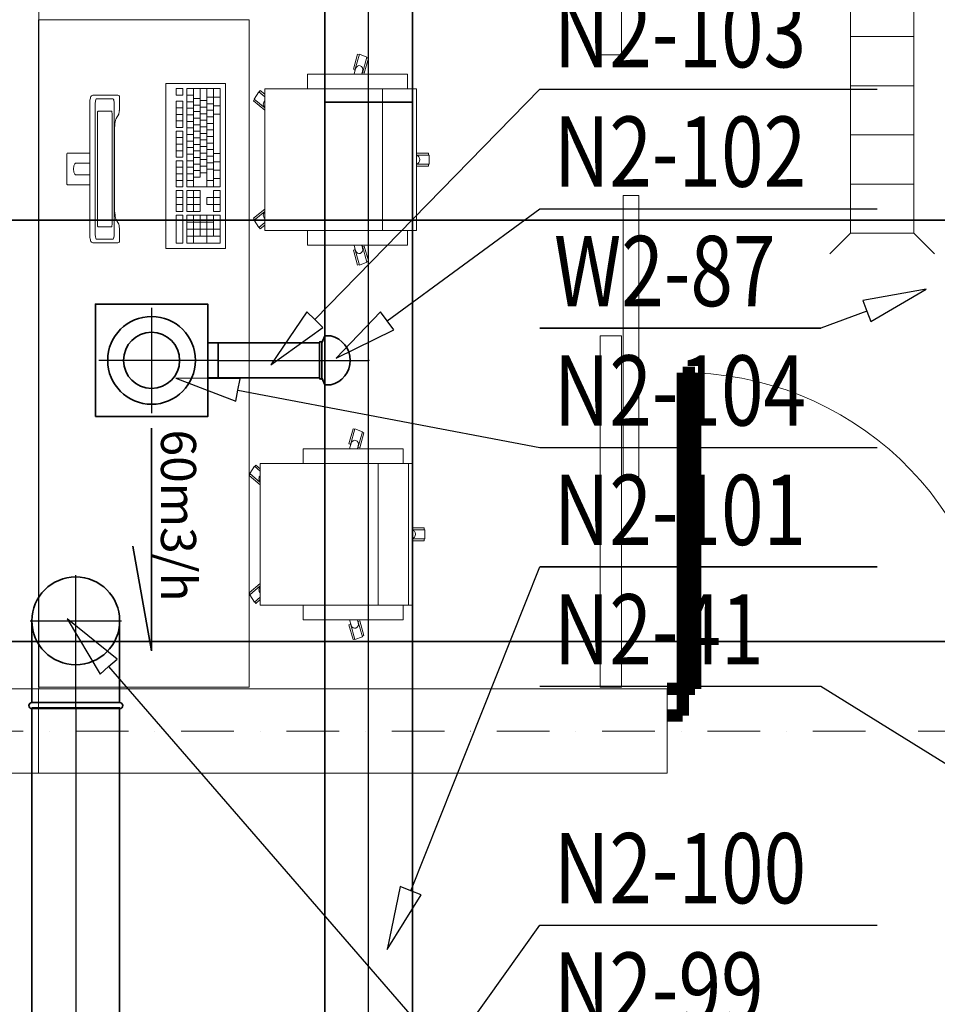
# Model space of a CAD drawing. Extents: x -67954 to 23553, y 42700 to 116626.
# Drawn here: x -47210 to -44596, y 80826 to 83630 of the extents above; entities that cross this region are included whole.
import ezdxf
from ezdxf.enums import TextEntityAlignment as Align

# ---------------------------------------------------------------- set-up
doc = ezdxf.new("R2010")
doc.units = 0
doc.header["$LTSCALE"] = 99.9
doc.header["$MEASUREMENT"] = 0
doc.linetypes.add('DASHDOT', pattern=[1, 0.5, -0.25, 0, -0.25])
doc.layers.get('0').update_dxf_attribs({"linetype": 'CONTINUOUS'})
for name, color, linetype, lineweight in [('meble BIUROWE', 252, 'CONTINUOUS', 13), ('osie', 7, 'DASHDOT', 13), ('otwory strop nad parterem', 252, 'CONTINUOUS', 13), ('SŁUPY.KON', 252, 'CONTINUOUS', 13), ('WEN_N1-_ZLICZAC', 160, 'CONTINUOUS', 35), ('WEN_N2-_ZLICZAC', 160, 'CONTINUOUS', 35), ('WEN_W2-_ZLICZAC', 1, 'CONTINUOUS', 35), ('wpusty podłogowe.arch', 14, 'CONTINUOUS', 20), ('wyposazenie', 252, 'CONTINUOUS', 13), ('ściany działowe', 252, 'CONTINUOUS', 13), ('ściany nośne', 252, 'CONTINUOUS', 13), ('ściany zewn', 252, 'CONTINUOUS', 13)]:
    doc.layers.add(name, color=color, linetype=linetype, lineweight=lineweight)
for name, color, linetype in [('WEN_N1-_ATRYBUT', 6, 'CONTINUOUS'), ('WEN_N1-_OSIE', 251, 'CONTINUOUS'), ('WEN_W1-_ATRYBUT', 6, 'CONTINUOUS')]:
    doc.layers.add(name, color=color, linetype=linetype)
doc.styles.get("Standard").update_dxf_attribs({"font": 'ARIAL.TTF'})
doc.styles.add('STYL_WENTYLE', font='Romans.shx', dxfattribs={"width": 0.8})

# ---------------------------------------------------------------- blocks, each defined once
blk = doc.blocks.new('D1 niesymetryczne 70_169', base_point=(76552856.9, 22969465.5))
at = {"color": 0, "linetype": 'Continuous', "const_width": 35}
for points in [[(76553421.9, 22970364.9, 0.402866), (76552556.9, 22969465.5)], [(76552556.9, 22969465.5, 0.380365), (76552291.9, 22969763.5)]]:
    blk.add_lwpolyline(points, format="xyb", dxfattribs=at)
for points in [[(76553456.9, 22970365.5), (76553421.9, 22970365.5)], [(76553421.9, 22970365.5), (76553421.9, 22969465.5)], [(76553456.9, 22969465.5), (76553456.9, 22970365.5)], [(76552256.9, 22969465.5), (76552256.9, 22969765.5)], [(76552256.9, 22969765.5), (76552291.9, 22969765.5)], [(76552291.9, 22969765.5), (76552291.9, 22969465.5)], [(76552212.5, 22969465.5), (76552256.9, 22969465.5)], [(76552256.9, 22969465.5), (76552256.9, 22969389.3)], [(76552291.9, 22969465.5), (76552256.9, 22969465.5)], [(76553421.9, 22969465.5), (76553456.9, 22969465.5)], [(76553501.4, 22969465.5), (76553456.9, 22969465.5)], [(76553456.9, 22969465.5), (76553456.9, 22969389.3)], [(76552256.9, 22969389.3), (76552212.5, 22969389.3)], [(76553456.9, 22969389.3), (76553501.4, 22969389.3)]]:
    blk.add_lwpolyline(points, dxfattribs=at)
blk = doc.blocks.new('B25090ON1-_13')
for p, q in [((-125, 17.5), (-125, 250)), ((125, 17.5), (125, 250))]:
    blk.add_line(p, q)
blk.add_lwpolyline([(125, 0), (-125, 0, -1), (-125, 17.5), (125, 17.5, -1)], format="xyb", close=True)
blk.add_circle((0, 250), 125)
blk.add_point((0, 0))
at = {"layer": 'WEN_N1-_OSIE'}
for p, q in [((0, 0), (0, 380)), ((-130, 250), (130, 250))]:
    blk.add_line(p, q, dxfattribs=at)
at = {"layer": 'WEN_N1-_ATRYBUT', "style": 'STYL_WENTYLE', "width": 0.8, "flags": 8}
blk.add_attdef('WENTYLE', text='', height=100, dxfattribs=at).set_placement((125, 0), align=Align.BOTTOM_LEFT)
blk = doc.blocks.new('SR-250ON1-_1275-9165002257_14')
blk.add_lwpolyline([(0, -125), (0, 125), (1275.9, 125), (1275.9, -125)], close=True)
for p in [(0, 0), (1275.9, 0)]:
    blk.add_point(p)
at = {"layer": 'WEN_N1-_OSIE'}
blk.add_line((0, 0), (1275.9, 0), dxfattribs=at)
at = {"layer": 'WEN_N1-_ATRYBUT', "style": 'STYL_WENTYLE', "width": 0.8, "flags": 8}
blk.add_attdef('WENTYLE', text='', height=100, dxfattribs=at).set_placement((638, 0), align=Align.BOTTOM_LEFT)
blk = doc.blocks.new('RHRP10-161_21')
blk.add_lwpolyline([(-350, -160), (-30, -160), (-30, 160), (-350, 160)], close=True)
blk.add_lwpolyline([(-30, -50), (0, -50), (0, 50), (-30, 50)])
for radius in [125, 80]:
    blk.add_circle((-190, 0), radius)
for p in [(-190, 0), (0, 0)]:
    blk.add_point(p)
at = {"layer": 'WEN_N1-_OSIE'}
for p, q in [((-190, 150), (-190, -150)), ((0, 0), (-340, 0))]:
    blk.add_line(p, q, dxfattribs=at)
at = {"layer": 'WEN_N1-_ATRYBUT', "style": 'STYL_WENTYLE', "width": 0.8, "flags": 8}
blk.add_attdef('WENTYLE', text='', height=100, dxfattribs=at).set_placement((0, 0), align=Align.BOTTOM_LEFT)
blk = doc.blocks.new('QD-1200X500OSW1-_6670-653795_14')
blk.add_lwpolyline([(0, 600), (6670.7, 600), (6670.7, -600), (0, -600)], close=True)
at = {"layer": 'WEN_W1-_ATRYBUT', "style": 'STYL_WENTYLE', "width": 0.8, "flags": 8}
blk.add_attdef('WENTYLE', text='', height=100, dxfattribs=at).set_placement((3335.3, 0), align=Align.BOTTOM_LEFT)
blk = doc.blocks.new('DR250ON1-_11')
for p, q in [((14, 175), (86, 175)), ((20, 125), (20, 175)), ((80, 125), (80, 175)), ((17.5, 125), (82.5, 125)), ((15, -87.5), (85, 87.5)), ((17.5, -125), (82.5, -125))]:
    blk.add_line(p, q)
for points in [[(0, -125), (0, 125, -1), (17.5, 125), (17.5, -125, -1)], [(100, -125), (100, 125, 1), (82.5, 125), (82.5, -125, 1)]]:
    blk.add_lwpolyline(points, format="xyb", close=True)
blk.add_circle((50, 0), 12.5)
for p in [(0, 0), (100, 0)]:
    blk.add_point(p)
at = {"layer": 'WEN_N1-_OSIE'}
for p, q in [((50, 120), (50, 180)), ((0, 0), (100, 0))]:
    blk.add_line(p, q, dxfattribs=at)
at = {"layer": 'WEN_N1-_ATRYBUT', "style": 'STYL_WENTYLE', "width": 0.8, "flags": 8}
blk.add_attdef('WENTYLE', text='', height=100, dxfattribs=at).set_placement((0, 0), align=Align.BOTTOM_LEFT)
blk = doc.blocks.new('PS250100ON1-_12')
blk.add_lwpolyline([(-50, 133), (-70, 125), (-70, 107.5, 0.785714), (70, 107.5), (70, 125), (50, 133)], format="xyb")
blk.add_lwpolyline([(-50, 140), (50, 140, -1), (50, 133), (-50, 133, -1)], format="xyb", close=True)
for p in [(0, 140), (0, 0)]:
    blk.add_point(p)
at = {"layer": 'WEN_N1-_OSIE'}
blk.add_line((0, 140), (0, 0), dxfattribs=at)
at = {"layer": 'WEN_N1-_ATRYBUT', "style": 'STYL_WENTYLE', "width": 0.8, "flags": 8}
blk.add_attdef('WENTYLE', text='', height=100, dxfattribs=at).set_placement((0, 140), align=Align.BOTTOM_LEFT)
blk = doc.blocks.new('SR-100ON1-_288-1564840255_14')
blk.add_lwpolyline([(0, -50), (0, 50), (288.2, 50), (288.2, -50)], close=True)
for p in [(0, 0), (288.2, 0)]:
    blk.add_point(p)
at = {"layer": 'WEN_N1-_OSIE'}
blk.add_line((0, 0), (288.2, 0), dxfattribs=at)
at = {"layer": 'WEN_N1-_ATRYBUT', "style": 'STYL_WENTYLE', "width": 0.8, "flags": 8}
blk.add_attdef('WENTYLE', text='', height=100, dxfattribs=at).set_placement((144.1, 0), align=Align.BOTTOM_LEFT)
blk = doc.blocks.new('SR-250ON1-_3608-8631835128_14')
blk.add_line((3000, -125), (3000, 125))
blk.add_lwpolyline([(0, -125), (0, 125), (3608.9, 125), (3608.9, -125)], close=True)
for p in [(0, 0), (3608.9, 0)]:
    blk.add_point(p)
at = {"layer": 'WEN_N1-_OSIE'}
blk.add_line((0, 0), (3608.9, 0), dxfattribs=at)
at = {"layer": 'WEN_N1-_ATRYBUT', "style": 'STYL_WENTYLE', "width": 0.8, "flags": 8}
blk.add_attdef('WENTYLE', text='', height=100, dxfattribs=at).set_placement((1804.4, 0), align=Align.BOTTOM_LEFT)
blk = doc.blocks.new('QD-1300X630OSN1-_13348-91145_14')
at = {"layer": 'WEN_N1-_ATRYBUT', "style": 'STYL_WENTYLE', "width": 0.8, "flags": 8}
blk.add_attdef('WENTYLE', text='', height=100, dxfattribs=at).set_placement((6674.5, 0), align=Align.BOTTOM_LEFT)

msp = doc.modelspace()

# ---------------------------------------------------------------- linework, layer by layer
at = {"layer": 'meble BIUROWE'}
for p, q in [((-46793.7, 82978.3), (-46793.7, 83448.3)), ((-46793.7, 83448.3), (-46623.7, 83448.3)), ((-46623.7, 83448.3), (-46623.7, 82978.3)), ((-46763.7, 83433.3), (-46763.7, 83414.6)), ((-46744.7, 83433.3), (-46763.7, 83433.3)), ((-46744.7, 83433.3), (-46744.7, 83414.6)), ((-46638.7, 83433.3), (-46733.7, 83433.3)), ((-46733.7, 83153.3), (-46733.7, 83433.3)), ((-46714.7, 83433.3), (-46714.7, 83153.3)), ((-46695.7, 83433.3), (-46695.7, 83181.3)), ((-46676.7, 83433.3), (-46676.7, 83153.3)), ((-46657.7, 83433.3), (-46657.7, 83153.3)), ((-46638.7, 83153.3), (-46638.7, 83433.3)), ((-47009.8, 83395.1), (-47010.1, 83391)), ((-47009.4, 83400), (-47009.8, 83395.9)), ((-47009.8, 83395.9), (-47009.8, 83395.1)), ((-47008.8, 83403.6), (-47009.4, 83400)), ((-47008.2, 83406.6), (-47008.8, 83403.6)), ((-47007.5, 83409), (-47008.2, 83406.6)), ((-47006.7, 83410.6), (-47007.5, 83409)), ((-47005.7, 83412.2), (-47006.7, 83410.6)), ((-47004.8, 83413), (-47005.7, 83412.2)), ((-47003.3, 83414.1), (-47004.8, 83413)), ((-47001.4, 83414.5), (-47003.3, 83414.1)), ((-46929.6, 83414.5), (-47001.4, 83414.5)), ((-46994.4, 83389.7), (-46994.2, 83393)), ((-46994.2, 83393), (-46993.9, 83396)), ((-46993.9, 83396), (-46993.5, 83398.7)), ((-46993.5, 83398.7), (-46993, 83401)), ((-46993, 83401), (-46992.5, 83402.7)), ((-46992.5, 83402.7), (-46991.9, 83403.9)), ((-46991.9, 83403.9), (-46991.3, 83404.5)), ((-46943.5, 83404.5), (-46991.3, 83404.5)), ((-46942.9, 83403.8), (-46943.8, 83404.5)), ((-46943.5, 83404.5), (-46942.9, 83403.9)), ((-46942.9, 83403.9), (-46942.3, 83402.7)), ((-46942, 83401.8), (-46942.9, 83403.8)), ((-46942.3, 83402.7), (-46941.8, 83401)), ((-46941.3, 83398.7), (-46942, 83401.8)), ((-46941.8, 83401), (-46941.3, 83398.7)), ((-46940.8, 83394.5), (-46941.3, 83398.7)), ((-46941.3, 83398.7), (-46940.9, 83396)), ((-46940.9, 83396), (-46940.6, 83393)), ((-46940.4, 83389.7), (-46940.8, 83394.5)), ((-46940.6, 83393), (-46940.4, 83389.7)), ((-46927.8, 83414.1), (-46929.6, 83414.5)), ((-46926.4, 83413), (-46927.8, 83414.1)), ((-46925.6, 83411.4), (-46926.4, 83413)), ((-46925.5, 83409.5), (-46925.6, 83411.4)), ((-46925.5, 83375.9), (-46925.5, 83409.5)), ((-46744.7, 83414.6), (-46763.7, 83414.6)), ((-46744.7, 83397.3), (-46763.7, 83397.3)), ((-46763.7, 83322.6), (-46763.7, 83397.3)), ((-46744.7, 83322.6), (-46744.7, 83397.3)), ((-46714.7, 83414.6), (-46733.7, 83414.6)), ((-46714.7, 83395.9), (-46733.7, 83395.9)), ((-46695.7, 83405.3), (-46714.7, 83405.3)), ((-46676.7, 83399.3), (-46695.7, 83399.3)), ((-46657.7, 83408.9), (-46676.7, 83408.9)), ((-46638.7, 83408.9), (-46657.7, 83408.9)), ((-47010.1, 83391), (-47010.2, 83386.7)), ((-47010.2, 83386.7), (-47010.2, 83022.3)), ((-46994.5, 83386.3), (-46994.4, 83389.7)), ((-46994.5, 83386.3), (-46994.5, 83022.8)), ((-46988.3, 83362.1), (-46988.2, 83363.8)), ((-46988.2, 83363.8), (-46988.1, 83365.3)), ((-46988.1, 83365.3), (-46987.9, 83366.6)), ((-46987.9, 83366.6), (-46987.6, 83367.7)), ((-46987.6, 83367.7), (-46987.4, 83368.6)), ((-46987.4, 83368.6), (-46987.1, 83369.2)), ((-46987.1, 83369.2), (-46986.8, 83369.5)), ((-46986.8, 83369.5), (-46948, 83369.5)), ((-46948, 83369.5), (-46947.7, 83369.2)), ((-46947.7, 83369.2), (-46947.4, 83368.6)), ((-46947.4, 83368.6), (-46947.1, 83367.7)), ((-46947.1, 83367.7), (-46946.9, 83366.6)), ((-46946.9, 83366.6), (-46946.7, 83365.3)), ((-46946.7, 83365.3), (-46946.6, 83363.8)), ((-46946.6, 83363.8), (-46946.5, 83362.1)), ((-46940.3, 83384.5), (-46940.4, 83389.7)), ((-46940.4, 83389.7), (-46940.3, 83386.3)), ((-46940.3, 83022.8), (-46940.3, 83386.3)), ((-46926.8, 83363.3), (-46926.4, 83365.2)), ((-46926.4, 83365.2), (-46926.1, 83367.4)), ((-46926.1, 83367.4), (-46925.7, 83370.8)), ((-46925.8, 83370.8), (-46925.6, 83373.3)), ((-46925.8, 83370), (-46925.8, 83370.8)), ((-46925.6, 83373.3), (-46925.5, 83375.9)), ((-46744.7, 83378.6), (-46763.7, 83378.6)), ((-46714.7, 83377.3), (-46733.7, 83377.3)), ((-46695.7, 83386.6), (-46714.7, 83386.6)), ((-46695.7, 83367.9), (-46714.7, 83367.9)), ((-46676.7, 83380.6), (-46695.7, 83380.6)), ((-46657.7, 83390.3), (-46676.7, 83390.3)), ((-46657.7, 83371.6), (-46676.7, 83371.6)), ((-46638.7, 83384.6), (-46657.7, 83384.6)), ((-46988.4, 83360.4), (-46988.3, 83362.1)), ((-46988.4, 83048.6), (-46988.4, 83360.4)), ((-46946.5, 83362.1), (-46946.4, 83360.4)), ((-46946.4, 83360.4), (-46946.4, 83048.6)), ((-46938.3, 83333.6), (-46937.5, 83338.7)), ((-46937.5, 83338.7), (-46936.6, 83342.9)), ((-46936.6, 83342.9), (-46935.6, 83346.3)), ((-46935.6, 83346.3), (-46934.8, 83347.9)), ((-46934.8, 83347.9), (-46927.6, 83361)), ((-46927.6, 83361), (-46927.3, 83361.8)), ((-46927.3, 83361.8), (-46926.8, 83363.3)), ((-46744.7, 83359.9), (-46763.7, 83359.9)), ((-46744.7, 83341.3), (-46763.7, 83341.3)), ((-46714.7, 83358.6), (-46733.7, 83358.6)), ((-46714.7, 83339.9), (-46733.7, 83339.9)), ((-46695.7, 83349.3), (-46714.7, 83349.3)), ((-46676.7, 83361.9), (-46695.7, 83361.9)), ((-46676.7, 83343.3), (-46695.7, 83343.3)), ((-46657.7, 83352.9), (-46676.7, 83352.9)), ((-46638.7, 83360.3), (-46657.7, 83360.3)), ((-46939.4, 83315.1), (-46939.2, 83322)), ((-46939.4, 83097.3), (-46939.4, 83315.1)), ((-46939.2, 83322), (-46938.8, 83328.6)), ((-46938.8, 83328.4), (-46938.3, 83333.6)), ((-46744.7, 83322.6), (-46763.7, 83322.6)), ((-46744.7, 83312.6), (-46763.7, 83312.6)), ((-46763.7, 83237.9), (-46763.7, 83312.6)), ((-46744.7, 83237.9), (-46744.7, 83312.6)), ((-46714.7, 83321.3), (-46733.7, 83321.3)), ((-46695.7, 83330.6), (-46714.7, 83330.6)), ((-46695.7, 83311.9), (-46714.7, 83311.9)), ((-46676.7, 83324.6), (-46695.7, 83324.6)), ((-46657.7, 83334.3), (-46676.7, 83334.3)), ((-46657.7, 83315.6), (-46676.7, 83315.6)), ((-46744.7, 83293.9), (-46763.7, 83293.9)), ((-46714.7, 83302.6), (-46733.7, 83302.6)), ((-46714.7, 83283.9), (-46733.7, 83283.9)), ((-46695.7, 83293.3), (-46714.7, 83293.3)), ((-46676.7, 83305.9), (-46695.7, 83305.9)), ((-46676.7, 83287.3), (-46695.7, 83287.3)), ((-46657.7, 83296.9), (-46676.7, 83296.9)), ((-46744.7, 83275.3), (-46763.7, 83275.3)), ((-46744.7, 83256.6), (-46763.7, 83256.6)), ((-46714.7, 83265.3), (-46733.7, 83265.3)), ((-46695.7, 83274.6), (-46714.7, 83274.6)), ((-46695.7, 83255.9), (-46714.7, 83255.9)), ((-46676.7, 83268.6), (-46695.7, 83268.6)), ((-46657.7, 83278.3), (-46676.7, 83278.3)), ((-46657.7, 83259.6), (-46676.7, 83259.6)), ((-47075.4, 83248), (-47075.5, 83246.4)), ((-47075.5, 83162.6), (-47075.5, 83246.4)), ((-47074.5, 83249.1), (-47075.4, 83248)), ((-47073, 83249.5), (-47074.5, 83249.1)), ((-47073, 83249.5), (-47010.2, 83249.5)), ((-46744.7, 83237.9), (-46763.7, 83237.9)), ((-46744.7, 83227.9), (-46763.7, 83227.9)), ((-46763.7, 83153.3), (-46763.7, 83227.9)), ((-46744.7, 83153.3), (-46744.7, 83227.9)), ((-46714.7, 83246.6), (-46733.7, 83246.6)), ((-46714.7, 83227.9), (-46733.7, 83227.9)), ((-46695.7, 83237.3), (-46714.7, 83237.3)), ((-46676.7, 83249.9), (-46695.7, 83249.9)), ((-46676.7, 83231.3), (-46695.7, 83231.3)), ((-46657.7, 83240.9), (-46676.7, 83240.9)), ((-46638.7, 83248.3), (-46657.7, 83248.3)), ((-46638.7, 83224.5), (-46657.7, 83224.5)), ((-47055.8, 83210.4), (-47056.1, 83207.2)), ((-47056.1, 83207.2), (-47056.1, 83201.8)), ((-47056.1, 83201.8), (-47055.8, 83198.7)), ((-47055.2, 83213.3), (-47055.8, 83210.4)), ((-47055.8, 83198.7), (-47055.2, 83195.7)), ((-47055.2, 83213.3), (-47054.7, 83215.2)), ((-47055.2, 83195.7), (-47054.7, 83193.9)), ((-47053.8, 83217.4), (-47054.7, 83215.1)), ((-47052.7, 83219.2), (-47053.8, 83217.4)), ((-47051.7, 83220.3), (-47052.7, 83219.2)), ((-47051.3, 83220.6), (-47051.7, 83220.3)), ((-47051.1, 83220.7), (-47051.3, 83220.6)), ((-47010.2, 83220.7), (-47051.1, 83220.7)), ((-46744.7, 83209.3), (-46763.7, 83209.3)), ((-46714.7, 83209.3), (-46733.7, 83209.3)), ((-46695.7, 83218.6), (-46714.7, 83218.6)), ((-46695.7, 83199.9), (-46714.7, 83199.9)), ((-46676.7, 83212.6), (-46695.7, 83212.6)), ((-46657.7, 83222.3), (-46676.7, 83222.3)), ((-46657.7, 83203.6), (-46676.7, 83203.6)), ((-46638.7, 83200.8), (-46657.7, 83200.8)), ((-47054.7, 83193.9), (-47053.8, 83191.7)), ((-47053.8, 83191.7), (-47052.7, 83189.8)), ((-47052.7, 83189.8), (-47051.7, 83188.7)), ((-47051.7, 83188.7), (-47051.3, 83188.4)), ((-47051.3, 83188.4), (-47051.1, 83188.3)), ((-47051.1, 83188.3), (-47010.2, 83188.3)), ((-46744.7, 83190.6), (-46763.7, 83190.6)), ((-46744.7, 83171.9), (-46763.7, 83171.9)), ((-46714.7, 83190.6), (-46733.7, 83190.6)), ((-46714.7, 83171.9), (-46733.7, 83171.9)), ((-46695.7, 83181.3), (-46714.7, 83181.3)), ((-46676.7, 83193.9), (-46695.7, 83193.9)), ((-46657.7, 83171.9), (-46676.7, 83171.9)), ((-46638.7, 83177), (-46657.7, 83177)), ((-47075.5, 83162.6), (-47075.4, 83161)), ((-47075.4, 83161), (-47074.5, 83159.9)), ((-47074.5, 83159.9), (-47073, 83159.5)), ((-47010.2, 83159.5), (-47073, 83159.5)), ((-46744.7, 83153.3), (-46763.7, 83153.3)), ((-46744.7, 83143.3), (-46763.7, 83143.3)), ((-46763.7, 83083.3), (-46763.7, 83143.3)), ((-46744.7, 83083.3), (-46744.7, 83143.3)), ((-46638.7, 83153.3), (-46733.7, 83153.3)), ((-46733.7, 83083.3), (-46733.7, 83143.3)), ((-46695.7, 83143.3), (-46733.7, 83143.3)), ((-46714.7, 83143.3), (-46714.7, 83083.3)), ((-46695.7, 83143.3), (-46695.7, 83083.3)), ((-46657.7, 83143.3), (-46657.7, 83083.3)), ((-46638.7, 83143.3), (-46657.7, 83143.3)), ((-46638.7, 83083.3), (-46638.7, 83143.3)), ((-46744.7, 83123.3), (-46763.7, 83123.3)), ((-46695.7, 83123.3), (-46733.7, 83123.3)), ((-46638.7, 83123.3), (-46676.7, 83123.3)), ((-46676.7, 83123.3), (-46676.7, 83103.3)), ((-46939.4, 83092.3), (-46939.4, 83097.3)), ((-46939.1, 83085.4), (-46939.4, 83092.3)), ((-46938.7, 83079.4), (-46939.1, 83085.4)), ((-46744.7, 83103.3), (-46763.7, 83103.3)), ((-46744.7, 83083.3), (-46763.7, 83083.3)), ((-46695.7, 83103.3), (-46733.7, 83103.3)), ((-46695.7, 83083.3), (-46733.7, 83083.3)), ((-46638.7, 83103.3), (-46676.7, 83103.3)), ((-46638.7, 83083.3), (-46657.7, 83083.3)), ((-46938.1, 83074.2), (-46938.7, 83079.4)), ((-46937.3, 83069.3), (-46938.1, 83074.2)), ((-46936.4, 83065.2), (-46937.3, 83069.3)), ((-46935.4, 83062.1), (-46936.4, 83065.2)), ((-46927.4, 83047.5), (-46935.4, 83062.1)), ((-46763.7, 82993.3), (-46763.7, 83073.3)), ((-46744.7, 83073.3), (-46763.7, 83073.3)), ((-46744.7, 82993.3), (-46744.7, 83073.3)), ((-46638.7, 83073.3), (-46733.7, 83073.3)), ((-46733.7, 82993.3), (-46733.7, 83073.3)), ((-46714.7, 83073.3), (-46714.7, 82993.3)), ((-46695.7, 83073.3), (-46695.7, 83013.3)), ((-46676.7, 83073.3), (-46676.7, 82993.3)), ((-46657.7, 83073.3), (-46657.7, 83013.3)), ((-46638.7, 82993.3), (-46638.7, 83073.3)), ((-46988.3, 83046.9), (-46988.4, 83048.6)), ((-46988.2, 83045.3), (-46988.3, 83046.9)), ((-46988.1, 83043.8), (-46988.2, 83045.3)), ((-46987.9, 83042.4), (-46988.1, 83043.8)), ((-46987.6, 83041.3), (-46987.9, 83042.4)), ((-46987.4, 83040.4), (-46987.6, 83041.3)), ((-46987.1, 83039.8), (-46987.4, 83040.4)), ((-46986.8, 83039.5), (-46987.1, 83039.8)), ((-46948, 83039.5), (-46986.8, 83039.5)), ((-46947.7, 83039.8), (-46948, 83039.5)), ((-46947.4, 83040.4), (-46947.7, 83039.8)), ((-46947.1, 83041.3), (-46947.4, 83040.4)), ((-46946.9, 83042.4), (-46947.1, 83041.3)), ((-46946.7, 83043.8), (-46946.9, 83042.4)), ((-46946.6, 83045.3), (-46946.7, 83043.8)), ((-46946.5, 83046.9), (-46946.6, 83045.3)), ((-46946.4, 83048.6), (-46946.5, 83046.9)), ((-46926.9, 83046.1), (-46927.4, 83047.5)), ((-46926.5, 83044.3), (-46926.9, 83046.1)), ((-46926.2, 83042.1), (-46926.5, 83044.3)), ((-46925.9, 83039.6), (-46926.2, 83042.1)), ((-46925.9, 83039.6), (-46925.8, 83038.7)), ((-46925.6, 83036.3), (-46925.8, 83038.7)), ((-46925.5, 83033.8), (-46925.6, 83036.3)), ((-46925.5, 83031.8), (-46925.5, 83033.8)), ((-46925.5, 82999.5), (-46925.5, 83031.8)), ((-46657.7, 83053.3), (-46733.7, 83053.3)), ((-46638.7, 83033.3), (-46733.7, 83033.3)), ((-47010.2, 83022.3), (-47010.1, 83018)), ((-47010.1, 83018), (-47009.8, 83013.9)), ((-47009.9, 83013.9), (-47009.4, 83009)), ((-47009.4, 83009), (-47008.8, 83005.4)), ((-47008.8, 83005.4), (-47008.2, 83002.4)), ((-47008.2, 83002.4), (-47007.5, 83000)), ((-47007.5, 83000), (-47006.7, 82998.4)), ((-46994.4, 83019.3), (-46994.5, 83022.8)), ((-46994.2, 83016), (-46994.4, 83019.3)), ((-46993.9, 83013), (-46994.2, 83016)), ((-46993.5, 83010.3), (-46993.9, 83013)), ((-46993, 83008.1), (-46993.5, 83010.3)), ((-46992.5, 83006.3), (-46993, 83008.1)), ((-46991.9, 83005.1), (-46992.5, 83006.3)), ((-46991.3, 83004.5), (-46991.9, 83005.1)), ((-46991.3, 83004.5), (-46943.5, 83004.5)), ((-46943.8, 83004.5), (-46942.9, 83005.2)), ((-46942.9, 83005.1), (-46943.5, 83004.5)), ((-46942.9, 83005.2), (-46942, 83007.2)), ((-46942.3, 83006.3), (-46942.9, 83005.1)), ((-46941.8, 83008.1), (-46942.3, 83006.3)), ((-46942, 83007.2), (-46941.3, 83010.4)), ((-46941.3, 83010.3), (-46941.8, 83008.1)), ((-46941.3, 83010.4), (-46940.8, 83014.5)), ((-46940.9, 83013), (-46941.3, 83010.3)), ((-46940.6, 83016), (-46940.9, 83013)), ((-46940.8, 83014.5), (-46940.4, 83019.3)), ((-46940.4, 83019.3), (-46940.6, 83016)), ((-46940.4, 83019.3), (-46940.3, 83024.5)), ((-46940.3, 83022.8), (-46940.4, 83019.3)), ((-46925.6, 82997.6), (-46925.5, 82999.5)), ((-46638.7, 83013.3), (-46733.7, 83013.3)), ((-47005.7, 82996.8), (-47006.7, 82998.4)), ((-47005.7, 82996.8), (-47004.8, 82996)), ((-47003.3, 82994.9), (-47004.8, 82996)), ((-47001.4, 82994.5), (-47003.3, 82994.9)), ((-47001.4, 82994.5), (-46929.6, 82994.5)), ((-46929.7, 82994.5), (-46927.8, 82994.9)), ((-46929.6, 82994.5), (-46927.8, 82994.9)), ((-46927.8, 82994.9), (-46926.4, 82996)), ((-46926.4, 82996), (-46925.6, 82997.6)), ((-46623.7, 82978.3), (-46793.7, 82978.3)), ((-46744.7, 82993.3), (-46763.7, 82993.3)), ((-46638.7, 82993.3), (-46733.7, 82993.3))]:
    msp.add_line(p, q, dxfattribs=at)
at = {"layer": 'osie', "ltscale": 3}
msp.add_line((-64437.8, 81604.5), (-32377.3, 81604.5), dxfattribs=at)
at = {"layer": 'otwory strop nad parterem'}
for start, end in [(0, 180), (180, 0)]:
    msp.add_arc((-47049.9, 81918.2), 125, start, end, dxfattribs=at)
at = {"layer": 'SŁUPY.KON'}
for p, q in [((-47156, 81724.5), (-47396, 81724.5)), ((-47156, 81484.5), (-47156, 81724.5)), ((-47396, 81484.5), (-47156, 81484.5))]:
    msp.add_line(p, q, dxfattribs=at)
at = {"layer": 'WEN_N1-_ATRYBUT'}
for points in [[(-46368.9, 82775.7), (-46391.8, 82798.1), (-46494.7, 82647), (-46346, 82753.3), (-46368.9, 82775.7), (-45727.9, 83431.5), (-44767.9, 83431.5)], [(-46163.3, 82772.4), (-46182.2, 82798.2), (-46308.5, 82666), (-46144.4, 82746.6), (-46163.3, 82772.4), (-45727.9, 83091.5), (-44767.9, 83091.5)], [(-46587.9, 82575.3), (-46581.9, 82606.7), (-46764.7, 82609), (-46593.9, 82543.9), (-46587.9, 82575.3), (-45727.9, 82411.5), (-44767.9, 82411.5)], [(-46095.9, 81149.5), (-46125.6, 81161.4), (-46162.6, 80982.4), (-46066.1, 81137.7), (-46095.9, 81149.5), (-45727.9, 82071.5), (-44767.9, 82071.5)], [(-44767.9, 82071.5), (-45727.9, 82071.5)], [(-46956.3, 81787.7), (-46932.1, 81808.7), (-47074.2, 81923.7), (-46980.5, 81766.7), (-46956.3, 81787.7), (-45727.9, 80371.5), (-44767.9, 80371.5)], [(-43001.9, 80537.7), (-43018.7, 80510.5), (-42848.9, 80442.9), (-42985, 80564.9), (-43001.9, 80537.7), (-44927.9, 81731.5), (-45727.9, 81731.5)], [(-46142.5, 80471.4), (-46168.5, 80490), (-46247.2, 80325), (-46116.5, 80452.8), (-46142.5, 80471.4), (-45727.9, 81051.5), (-44767.9, 81051.5)]]:
    msp.add_lwpolyline(points, dxfattribs=at)
at = {"layer": 'WEN_N1-_ZLICZAC'}
for p, q in [((-46834.4, 82466.3), (-46834.4, 81832.9)), ((-46834.4, 81832.9), (-46887.6, 82131.2))]:
    msp.add_line(p, q, dxfattribs=at)
at = {"layer": 'WEN_W1-_ATRYBUT'}
for points in [[(-44796.9, 82800), (-44785.8, 82770), (-44628.1, 82862.6), (-44808, 82830), (-44796.9, 82800), (-44927.9, 82751.5), (-45727.9, 82751.5)], [(-44927.9, 82751.5), (-45727.9, 82751.5)], [(-45727.9, 82751.5), (-44927.9, 82751.5)]]:
    msp.add_lwpolyline(points, dxfattribs=at)
at = {"layer": 'wpusty podłogowe.arch'}
for p, q in [((-44843, 83021.6), (-44843, 87361.6)), ((-44663, 83021.6), (-44663, 87361.6)), ((-44843, 83581.6), (-44663, 83581.6)), ((-44843, 83441.6), (-44663, 83441.6)), ((-44843, 83301.6), (-44663, 83301.6)), ((-44843, 83161.6), (-44663, 83161.6)), ((-44843, 83021.6), (-44902, 82962.6)), ((-44843, 83021.6), (-44663, 83021.6)), ((-44663, 83021.6), (-44604, 82962.6))]:
    msp.add_line(p, q, dxfattribs=at)
at = {"layer": 'wyposazenie'}
for p, q in [((-47156, 83629.5), (-46556, 83629.5)), ((-47156, 83629.5), (-47156, 81729.5)), ((-46556, 83629.5), (-46556, 81729.5)), ((-46247.1, 83531.1), (-46259.1, 83488.9)), ((-46242, 83531.1), (-46255, 83485.5)), ((-46247.1, 83531.1), (-46242.5, 83529.4)), ((-46242, 83531.1), (-46220.5, 83523.2)), ((-46220.5, 83523.2), (-46233.5, 83477.5)), ((-46216.4, 83519.7), (-46228.4, 83477.5)), ((-46216.4, 83519.7), (-46221, 83521.4)), ((-46259.1, 83488.9), (-46254.5, 83487.2)), ((-46252.7, 83490.5), (-46257.2, 83474.6)), ((-46255, 83485.5), (-46254.2, 83485.2)), ((-46252.7, 83490.5), (-46250.7, 83494.5)), ((-46250.7, 83494.5), (-46247.5, 83497.4)), ((-46247.5, 83497.4), (-46243.6, 83498.7)), ((-46243.6, 83498.7), (-46239.5, 83498.2)), ((-46239.5, 83498.2), (-46235.9, 83495.9)), ((-46235.9, 83495.9), (-46233.4, 83492.2)), ((-46232.8, 83483), (-46235.2, 83474.6)), ((-46233.5, 83477.5), (-46234.3, 83477.8)), ((-46233.4, 83492.2), (-46232.3, 83487.7)), ((-46228.4, 83477.5), (-46233, 83479.2)), ((-46232.3, 83487.7), (-46232.8, 83483)), ((-46389.4, 83474.6), (-46389.4, 83432.6)), ((-46389.4, 83474.6), (-46104.9, 83474.6)), ((-46104.9, 83474.6), (-46104.9, 83432.6)), ((-46528.6, 83424.5), (-46541.9, 83403.6)), ((-46528.6, 83424.5), (-46511.6, 83410.4)), ((-46524.4, 83427.9), (-46527.3, 83423.5)), ((-46524.4, 83427.9), (-46511.6, 83417.3)), ((-46511.6, 83029.6), (-46511.6, 83432.6)), ((-46511.6, 83432.6), (-46079.6, 83432.6)), ((-46079.6, 83432.6), (-46511.6, 83432.6)), ((-46176.1, 83029.6), (-46176.1, 83432.6)), ((-46090, 83029.6), (-46090, 83432.6)), ((-46079.6, 83432.6), (-46079.6, 83029.6)), ((-46540.6, 83402.5), (-46543.4, 83398.1)), ((-46543.4, 83398.1), (-46511.6, 83371.6)), ((-46541.9, 83403.6), (-46511.6, 83378.5)), ((-46515.7, 83389.1), (-46515.4, 83391.8)), ((-46515.4, 83391.8), (-46514.6, 83394.4)), ((-46514.6, 83394.4), (-46513.3, 83396.7)), ((-46513.3, 83396.7), (-46511.6, 83398.6)), ((-46511.6, 83398.6), (-46511.8, 83398.4)), ((-46515.4, 83386.4), (-46515.7, 83389.1)), ((-46514.6, 83383.9), (-46515.4, 83386.4)), ((-46513.3, 83381.6), (-46514.6, 83383.9)), ((-46511.6, 83379.7), (-46513.3, 83381.6)), ((-46045, 83249.6), (-46079.6, 83249.6)), ((-46043.4, 83244.1), (-46079.6, 83244.1)), ((-46079.6, 83243), (-46075.9, 83242.1)), ((-46075.9, 83242.1), (-46072.8, 83239.5)), ((-46072.8, 83239.5), (-46070.8, 83235.7)), ((-46070.8, 83226.6), (-46072.8, 83222.7)), ((-46070.8, 83235.7), (-46070, 83231.1)), ((-46070, 83231.1), (-46070.8, 83226.6)), ((-46045, 83249.6), (-46045, 83244.1)), ((-46043.4, 83218.2), (-46043.4, 83244.1)), ((-46075.9, 83220.2), (-46079.6, 83219.3)), ((-46043.4, 83218.2), (-46079.6, 83218.2)), ((-46045, 83212.7), (-46079.6, 83212.7)), ((-46072.8, 83222.7), (-46075.9, 83220.2)), ((-46045, 83212.7), (-46045, 83218.2)), ((-46543.4, 83064.2), (-46511.6, 83090.6)), ((-46541.9, 83058.6), (-46511.6, 83083.8)), ((-46540.6, 83059.7), (-46543.4, 83064.2)), ((-46528.6, 83037.7), (-46541.9, 83058.6)), ((-46515.7, 83073.1), (-46515.4, 83075.8)), ((-46515.4, 83070.4), (-46515.7, 83073.1)), ((-46515.4, 83075.8), (-46514.6, 83078.4)), ((-46514.6, 83067.9), (-46515.4, 83070.4)), ((-46514.6, 83078.4), (-46513.3, 83080.7)), ((-46513.3, 83065.6), (-46514.6, 83067.9)), ((-46513.3, 83080.7), (-46511.6, 83082.6)), ((-46511.6, 83063.7), (-46513.3, 83065.6)), ((-46511.6, 83063.7), (-46511.8, 83063.8)), ((-46528.6, 83037.7), (-46511.6, 83051.8)), ((-46524.4, 83034.3), (-46527.3, 83038.8)), ((-46524.4, 83034.3), (-46511.6, 83045)), ((-46079.6, 83029.6), (-46511.6, 83029.6)), ((-46389.4, 82987.6), (-46389.4, 83029.6)), ((-46104.9, 82987.6), (-46104.9, 83029.6)), ((-46389.4, 82987.6), (-46104.9, 82987.6)), ((-46259.1, 82973.3), (-46254.5, 82975)), ((-46247.1, 82931.1), (-46259.1, 82973.3)), ((-46252.7, 82971.8), (-46257.2, 82987.6)), ((-46255, 82976.8), (-46254.2, 82977.1)), ((-46242, 82931.1), (-46255, 82976.8)), ((-46250.7, 82967.7), (-46252.7, 82971.8)), ((-46232.8, 82979.2), (-46235.2, 82987.6)), ((-46233.5, 82984.8), (-46234.3, 82984.5)), ((-46220.5, 82939.1), (-46233.5, 82984.8)), ((-46232.3, 82974.6), (-46233.4, 82970.1)), ((-46228.4, 82984.7), (-46233, 82983)), ((-46232.8, 82979.2), (-46232.3, 82974.6)), ((-46216.4, 82942.6), (-46228.4, 82984.7)), ((-46247.5, 82964.8), (-46250.7, 82967.7)), ((-46243.6, 82963.5), (-46247.5, 82964.8)), ((-46239.5, 82964.1), (-46243.6, 82963.5)), ((-46235.9, 82966.4), (-46239.5, 82964.1)), ((-46233.4, 82970.1), (-46235.9, 82966.4)), ((-46247.1, 82931.1), (-46242.5, 82932.9)), ((-46242, 82931.1), (-46220.5, 82939.1)), ((-46216.4, 82942.6), (-46221, 82940.9)), ((-46259.7, 82464.7), (-46271.7, 82422.5)), ((-46254.6, 82464.7), (-46267.6, 82419.1)), ((-46259.7, 82464.7), (-46255.1, 82463)), ((-46254.6, 82464.7), (-46233.1, 82456.7)), ((-46233.1, 82456.7), (-46246.1, 82411.1)), ((-46229, 82453.3), (-46241, 82411.1)), ((-46229, 82453.3), (-46233.6, 82455)), ((-46271.7, 82422.5), (-46267.1, 82420.8)), ((-46265.3, 82424), (-46269.8, 82408.2)), ((-46267.6, 82419.1), (-46266.8, 82418.8)), ((-46265.3, 82424), (-46263.3, 82428.1)), ((-46263.3, 82428.1), (-46260.1, 82431)), ((-46260.1, 82431), (-46256.2, 82432.3)), ((-46256.2, 82432.3), (-46252.1, 82431.8)), ((-46252.1, 82431.8), (-46248.5, 82429.5)), ((-46248.5, 82429.5), (-46246, 82425.8)), ((-46245.4, 82416.6), (-46247.8, 82408.2)), ((-46246.1, 82411.1), (-46246.9, 82411.4)), ((-46246, 82425.8), (-46244.9, 82421.3)), ((-46241, 82411.1), (-46245.6, 82412.8)), ((-46244.9, 82421.3), (-46245.4, 82416.6)), ((-46402, 82408.2), (-46402, 82366.2)), ((-46402, 82408.2), (-46117.5, 82408.2)), ((-46117.5, 82408.2), (-46117.5, 82366.2)), ((-46541.2, 82358.1), (-46554.5, 82337.2)), ((-46541.2, 82358.1), (-46524.3, 82344)), ((-46537.1, 82361.5), (-46539.9, 82357)), ((-46537.1, 82361.5), (-46524.3, 82350.9)), ((-46524.3, 81963.2), (-46524.3, 82366.2)), ((-46524.3, 82366.2), (-46092.2, 82366.2)), ((-46092.2, 82366.2), (-46524.3, 82366.2)), ((-46188.7, 81963.2), (-46188.7, 82366.2)), ((-46102.6, 81963.2), (-46102.6, 82366.2)), ((-46092.2, 82366.2), (-46092.2, 81963.2)), ((-46553.2, 82336.1), (-46556, 82331.6)), ((-46556, 82331.6), (-46524.3, 82305.2)), ((-46554.5, 82337.2), (-46524.3, 82312.1)), ((-46528, 82325.4), (-46527.2, 82328)), ((-46527.2, 82328), (-46526, 82330.3)), ((-46526, 82330.3), (-46524.3, 82332.1)), ((-46524.3, 82332.1), (-46524.4, 82332)), ((-46528.3, 82322.7), (-46528, 82325.4)), ((-46528, 82320), (-46528.3, 82322.7)), ((-46527.2, 82317.4), (-46528, 82320)), ((-46526, 82315.2), (-46527.2, 82317.4)), ((-46524.3, 82313.3), (-46526, 82315.2)), ((-46057.6, 82183.2), (-46092.2, 82183.2)), ((-46056, 82177.6), (-46092.2, 82177.6)), ((-46092.2, 82176.6), (-46088.6, 82175.7)), ((-46088.6, 82175.7), (-46085.5, 82173.1)), ((-46085.5, 82173.1), (-46083.4, 82169.3)), ((-46083.4, 82160.2), (-46085.5, 82156.3)), ((-46083.4, 82169.3), (-46082.6, 82164.7)), ((-46082.6, 82164.7), (-46083.4, 82160.2)), ((-46057.6, 82183.2), (-46057.6, 82177.6)), ((-46056, 82151.8), (-46056, 82177.6)), ((-46088.6, 82153.7), (-46092.2, 82152.8)), ((-46056, 82151.8), (-46092.2, 82151.8)), ((-46057.6, 82146.2), (-46092.2, 82146.2)), ((-46085.5, 82156.3), (-46088.6, 82153.7)), ((-46057.6, 82146.2), (-46057.6, 82151.8)), ((-46556, 81997.8), (-46524.3, 82024.2)), ((-46553.2, 81993.3), (-46556, 81997.8)), ((-46554.5, 81992.2), (-46524.3, 82017.4)), ((-46541.2, 81971.3), (-46554.5, 81992.2)), ((-46528.3, 82006.7), (-46528, 82009.4)), ((-46528, 82004), (-46528.3, 82006.7)), ((-46528, 82009.4), (-46527.2, 82012)), ((-46527.2, 82001.5), (-46528, 82004)), ((-46527.2, 82012), (-46526, 82014.3)), ((-46526, 81999.2), (-46527.2, 82001.5)), ((-46526, 82014.3), (-46524.3, 82016.2)), ((-46524.3, 81997.3), (-46526, 81999.2)), ((-46524.3, 81997.3), (-46524.4, 81997.4)), ((-46541.2, 81971.3), (-46524.3, 81985.4)), ((-46537.1, 81967.9), (-46539.9, 81972.4)), ((-46537.1, 81967.9), (-46524.3, 81978.6)), ((-46092.2, 81963.2), (-46524.3, 81963.2)), ((-46402, 81921.2), (-46402, 81963.2)), ((-46117.5, 81921.2), (-46117.5, 81963.2)), ((-46402, 81921.2), (-46117.5, 81921.2)), ((-46271.7, 81906.9), (-46267.1, 81908.6)), ((-46259.7, 81864.7), (-46271.7, 81906.9)), ((-46265.3, 81905.4), (-46269.8, 81921.2)), ((-46267.6, 81910.4), (-46266.8, 81910.7)), ((-46254.6, 81864.7), (-46267.6, 81910.4)), ((-46245.4, 81912.8), (-46247.8, 81921.2)), ((-46246.1, 81918.4), (-46246.9, 81918.1)), ((-46233.1, 81872.7), (-46246.1, 81918.4)), ((-46244.9, 81908.2), (-46246, 81903.6)), ((-46241, 81918.3), (-46245.6, 81916.6)), ((-46245.4, 81912.8), (-46244.9, 81908.2)), ((-46229, 81876.2), (-46241, 81918.3)), ((-46263.3, 81901.3), (-46265.3, 81905.4)), ((-46260.1, 81898.4), (-46263.3, 81901.3)), ((-46256.2, 81897.1), (-46260.1, 81898.4)), ((-46252.1, 81897.7), (-46256.2, 81897.1)), ((-46248.5, 81900), (-46252.1, 81897.7)), ((-46246, 81903.6), (-46248.5, 81900)), ((-46259.7, 81864.7), (-46255.1, 81866.4)), ((-46254.6, 81864.7), (-46233.1, 81872.7)), ((-46229, 81876.2), (-46233.6, 81874.4)), ((-47156, 81729.5), (-46556, 81729.5))]:
    msp.add_line(p, q, dxfattribs=at)
at = {"layer": 'ściany działowe'}
for p, q in [((-45496, 83529.5), (-45496, 83689.5)), ((-45556, 83629.5), (-45556, 83529.5)), ((-45556, 83529.5), (-45496, 83529.5)), ((-45556, 82729.5), (-45496, 82729.5)), ((-45556, 82729.5), (-45556, 81729.5)), ((-45496, 81729.5), (-45496, 82729.5)), ((-45556, 81729.5), (-45496, 81729.5))]:
    msp.add_line(p, q, dxfattribs=at)
at = {"layer": 'ściany nośne'}
for p, q in [((-47154.9, 81724.5), (-47154.9, 87600.5)), ((-45365.5, 81724.5), (-47154.9, 81724.5)), ((-45365.5, 81484.5), (-45365.5, 81724.5)), ((-49121.8, 81484.5), (-45365.5, 81484.5))]:
    msp.add_line(p, q, dxfattribs=at)
at = {"layer": 'ściany zewn'}
for p, q in [((-45491, 83129.5), (-45446.6, 83129.5)), ((-45491, 82329.5), (-45491, 83129.5)), ((-45446.6, 83129.5), (-45446.6, 82329.5)), ((-45446.6, 82329.5), (-45491, 82329.5))]:
    msp.add_line(p, q, dxfattribs=at)

# ---------------------------------------------------------------- block references
at = {"layer": 'WEN_N2-_ZLICZAC'}
ref = msp.add_blockref('SR-250ON1-_3608-8631835128_14', (-46215.8, 80395), dxfattribs=dict(at, rotation=90))
ref.add_attrib('WENTYLE', 'N2-101', dxfattribs={"layer": 'WEN_N1-_ATRYBUT', "height": 200, "style": 'STYL_WENTYLE', "width": 0.8, "flags": 8}).set_placement((-45687.9, 82071.5), align=Align.BOTTOM_LEFT)
ref = msp.add_blockref('SR-100ON1-_288-1564840255_14', (-46644, 82659.7), dxfattribs=at)
ref.add_attrib('WENTYLE', 'N2-103', dxfattribs={"layer": 'WEN_N1-_ATRYBUT', "height": 200, "style": 'STYL_WENTYLE', "width": 0.8, "flags": 8}).set_placement((-45687.9, 83431.5), align=Align.BOTTOM_LEFT)
ref = msp.add_blockref('PS250100ON1-_12', (-46215.8, 82659.7), dxfattribs=dict(at, rotation=90))
ref.add_attrib('WENTYLE', 'N2-102', dxfattribs={"layer": 'WEN_N1-_ATRYBUT', "height": 200, "style": 'STYL_WENTYLE', "width": 0.8, "flags": 8}).set_placement((-45687.9, 83091.5), align=Align.BOTTOM_LEFT)
ref = msp.add_blockref('RHRP10-161_21', (-46644, 82659.7), dxfattribs=at)
ref.add_attrib('WENTYLE', 'N2-104', dxfattribs={"layer": 'WEN_N1-_ATRYBUT', "height": 200, "style": 'STYL_WENTYLE', "width": 0.8, "flags": 8}).set_placement((-45687.9, 82411.5), align=Align.BOTTOM_LEFT)
ref = msp.add_blockref('B25090ON1-_13', (-47541.3, 81670.9), dxfattribs=at)
ref.add_attrib('WENTYLE', 'N2-120', dxfattribs={"layer": 'WEN_N1-_ATRYBUT', "height": 200, "style": 'STYL_WENTYLE', "width": 0.8, "flags": 8}).set_placement((-47103.4, 79304), align=Align.BOTTOM_LEFT)
ref = msp.add_blockref('B25090ON1-_13', (-47049.9, 81668.2), dxfattribs=at)
ref.add_attrib('WENTYLE', 'N2-119', dxfattribs={"layer": 'WEN_N1-_ATRYBUT', "height": 200, "style": 'STYL_WENTYLE', "width": 0.8, "flags": 8}).set_placement((-45687.9, 80371.5), align=Align.BOTTOM_LEFT)
ref = msp.add_blockref('QD-1300X630OSN1-_13348-91145_14', (-48395.1, 80045), dxfattribs=at)
ref.add_attrib('WENTYLE', 'N2-41', dxfattribs={"layer": 'WEN_N1-_ATRYBUT', "height": 200, "style": 'STYL_WENTYLE', "width": 0.8, "flags": 8}).set_placement((-45687.9, 81731.5), align=Align.BOTTOM_LEFT)
ref = msp.add_blockref('SR-250ON1-_1275-9165002257_14', (-47541.3, 81670.9), dxfattribs=dict(at, rotation=270))
ref.add_attrib('WENTYLE', 'N2-121', dxfattribs={"layer": 'WEN_N1-_ATRYBUT', "height": 200, "style": 'STYL_WENTYLE', "width": 0.8, "flags": 8}).set_placement((-47103.4, 78964), align=Align.BOTTOM_LEFT)
ref = msp.add_blockref('SR-250ON1-_1275-9165002257_14', (-47049.9, 81670.9), dxfattribs=dict(at, rotation=270))
ref.add_attrib('WENTYLE', 'N2-118', dxfattribs={"layer": 'WEN_N1-_ATRYBUT', "height": 200, "style": 'STYL_WENTYLE', "width": 0.8, "flags": 8}).set_placement((-45687.9, 80031.5), align=Align.BOTTOM_LEFT)
ref = msp.add_blockref('DR250ON1-_11', (-46215.8, 80295), dxfattribs=dict(at, rotation=90))
ref.add_attrib('WENTYLE', 'N2-100', dxfattribs={"layer": 'WEN_N1-_ATRYBUT', "height": 200, "style": 'STYL_WENTYLE', "width": 0.8, "flags": 8}).set_placement((-45687.9, 81051.5), align=Align.BOTTOM_LEFT)
ref = msp.add_blockref('B25090ON1-_13', (-46215.8, 80295), dxfattribs=dict(at, rotation=180))
ref.add_attrib('WENTYLE', 'N2-99', dxfattribs={"layer": 'WEN_N1-_ATRYBUT', "height": 200, "style": 'STYL_WENTYLE', "width": 0.8, "flags": 8}).set_placement((-45687.9, 80711.5), align=Align.BOTTOM_LEFT)
at = {"layer": 'WEN_W2-_ZLICZAC'}
ref = msp.add_blockref('QD-1200X500OSW1-_6670-653795_14', (-43649.4, 82459.1), dxfattribs=dict(at, rotation=180))
ref.add_attrib('WENTYLE', 'W2-87', dxfattribs={"layer": 'WEN_W1-_ATRYBUT', "height": 200, "style": 'STYL_WENTYLE', "width": 0.8, "flags": 8}).set_placement((-45687.9, 82751.5), align=Align.BOTTOM_LEFT)
at = {"layer": 'ściany nośne', "extrusion": (0, 0, -1), "xscale": 1.000000000203727, "yscale": 0.999999996565748, "zscale": -1}
msp.add_blockref('D1 niesymetryczne 70_169', (44721.1, 81724.5), dxfattribs=at)

# ---------------------------------------------------------------- texts
at = {"layer": 'WEN_N1-_ZLICZAC', "insert": (-46707.2, 82462.8), "char_height": 100, "width": 711.247, "attachment_point": 1, "rotation": 270}
msp.add_mtext('{\\fArial|b0|i0|c238|p34;60m3/h}', dxfattribs=at)

doc.saveas('drawing.dxf')
